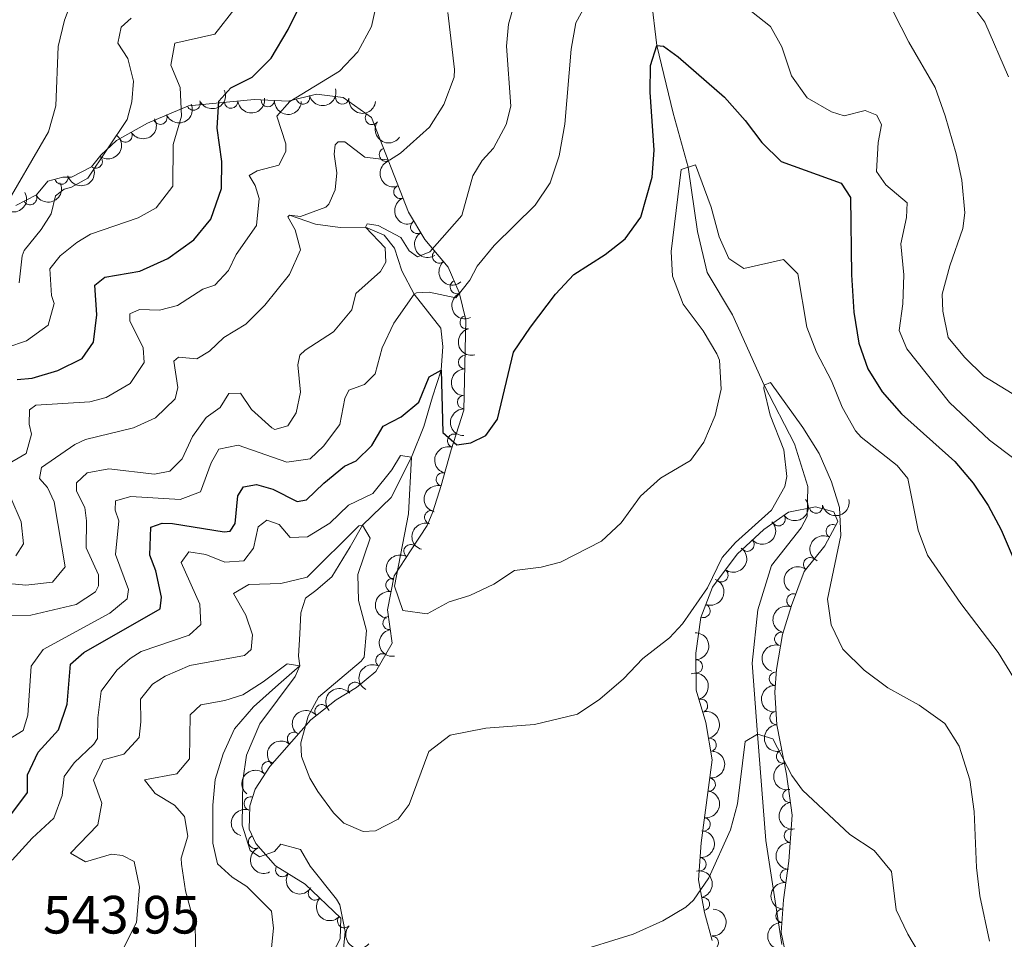
# Model space of a CAD drawing. Units: metres. Extents: x 628319 to 635264, y 711319 to 716075.
# Drawn here: x 630264 to 630447, y 714462 to 714633 of the extents above; entities that cross this region are included whole.
import ezdxf

# ---------------------------------------------------------------- set-up
doc = ezdxf.new("R2010")
doc.units = ezdxf.units.M
doc.header["$MEASUREMENT"] = 0
doc.linetypes.add('DGN Style 3', pattern=[108.20393982825689, 77.28852844875492, -30.91541137950197])
for name, color, linetype, lineweight in [('Entidades rústicas y varios', 7, 'Continuous', 5), ('Hidrografía', 7, 'Continuous', 5), ('Relieve y altimetría', 7, 'Continuous', 5), ('Textos de rotulación', 7, 'Continuous', 5)]:
    doc.layers.add(name, color=color, linetype=linetype, lineweight=lineweight)
doc.styles.add('Style-arial', font='arial.shx', dxfattribs={"bigfont": 'arialbig.shx'})

msp = doc.modelspace()

# ---------------------------------------------------------------- linework, layer by layer
at = {"layer": 'Entidades rústicas y varios', "color": 92, "linetype": 'DGN Style 3', "lineweight": 5}
for points in [[(630321.1200000001, 714457.28, 535.2), (630323.8500000001, 714462.53, 535.25), (630324.02, 714466.3900000001, 535.34), (630317.3899999999, 714472.6699999999, 535.1), (630311.8400000001, 714476.1000000001, 534.82), (630308.2, 714480.23, 535.76), (630306.9299999999, 714482.9299999999, 536.51), (630307.1000000001, 714487.26, 537.08), (630308.0800000001, 714490.3300000001, 537.64), (630310.79, 714494.55, 538.3), (630318.3999999999, 714503.27, 541.54), (630323.1300000001, 714506.97, 542.67), (630326.94, 714509.28, 542.67), (630330.51, 714512.21, 543), (630333.5700000001, 714517.52, 543.65), (630332.6799999999, 714523.6599999999, 544.08), (630333.94, 714530.02, 546.28), (630337.1000000001, 714534.8200000001, 547.88), (630340.03, 714539.3700000001, 548.87), (630341.1200000001, 714541.9299999999, 549.2), (630342.6399999999, 714546.79, 550.47), (630344.5, 714553.3999999999, 550.42), (630346.8700000001, 714560.77, 550.9300000000001), (630347.26, 714577.5900000001, 553.42), (630346, 714582.69, 554.9300000000001), (630343.95, 714587.3600000001, 558.4), (630339.5900000001, 714592.55, 561.03), (630336.55, 714597.5700000001, 563.9), (630329.69, 714615.1699999999, 566.34), (630324.46, 714618.8900000001, 569.91), (630319.47, 714619.56, 570.66), (630314.1799999999, 714618.21, 571.51), (630307.8800000001, 714618.53, 575.27), (630295.69, 714617.3900000001, 580.34), (630288.04, 714614.1200000001, 584.47), (630282.31, 714610.9299999999, 585.1800000000001), (630279.3700000001, 714608.2, 585.95), (630277.6399999999, 714606.01, 586.28), (630273.94, 714604.1200000001, 587.34), (630272.3200000001, 714604.0900000001, 587.69), (630269.54, 714603.3900000001, 587.88), (630267.4199999999, 714600.8, 588.4), (630263.5700000001, 714598.8500000001, 590.09)], [(630407.1799999999, 714457.3999999999, 532.1), (630405.8600000001, 714463.72, 533.46), (630406.3200000001, 714469.79, 534.35), (630407.29, 714476.95, 534.4), (630407.8999999999, 714485.55, 534.92), (630406.8300000001, 714493.1499999999, 535.48), (630405.04, 714502.3300000001, 537.5), (630404.71, 714508.3800000001, 539.29), (630404.97, 714512.6100000001, 539.85), (630406.1300000001, 714519.1200000001, 540.55), (630407.78, 714524.5, 540.51), (630410.1699999999, 714530.8300000001, 541.02), (630413.99, 714535.5900000001, 540.74), (630416.4099999999, 714540.0900000001, 540.37), (630415.6799999999, 714541.9199999999, 540.08), (630412.23, 714542.8500000001, 539.61), (630407.22, 714541.8300000001, 539.19), (630402.6699999999, 714538.6000000001, 538.91), (630397.6699999999, 714534.01, 538.91), (630393.1200000001, 714527.9299999999, 539.47), (630390.95, 714522.25, 539.8), (630389.98, 714515.6599999999, 539.52), (630390.0900000001, 714508.76, 538.96), (630391.8800000001, 714502.77, 538.0600000000001), (630393.03, 714495.79, 537.41), (630391.02, 714480.3500000001, 535.76), (630390.48, 714473.53, 535.0600000000001), (630391.6100000001, 714467.44, 534.49), (630393.01, 714462.2, 533.7)]]:
    msp.add_polyline3d(points, dxfattribs=at)
at = {"layer": 'Entidades rústicas y varios', "color": 92, "linetype": 'Continuous', "lineweight": 5, "extrusion": (0.08187977452536743, 0.2106343854637065, 0.9741297953476229)}
for centre in [(-328555.4352519701, -871162.659645354, 202697.2553065323), (-328550.6344942818, -871157.3284734725, 202699.4419322413)]:
    msp.add_arc(centre, 2.516055640060342, 45.36446333574664, 225.9090503451193, dxfattribs=at)
at = {"layer": 'Entidades rústicas y varios', "color": 92, "linetype": 'Continuous', "lineweight": 5, "extrusion": (0.1132359370785784, 0.1955729131805693, 0.9741297953476231)}
msp.add_arc((-187411.4804442619, -909972.3459567102, 211691.3069700875), 2.516055640060342, 45.36446333574664, 225.9090503451193, dxfattribs=at)
at = {"layer": 'Entidades rústicas y varios', "color": 92, "linetype": 'Continuous', "lineweight": 5}
for centre, radius, start, end in [((630296.6174555777, 714617.8076597671, 580.4550077571157), 1.250091938746998, 204.1104947022639, 23.32404912125931), ((630303.5927247463, 714618.1486525435, 577.5694595817288), 1.250091938746999, 186.3088820839532, 5.52243650294862), ((630310.4061914142, 714618.4212209664, 574.5071602720116), 1.250091938746998, 178.0583986758642, 357.2719530948596), ((630316.9611448133, 714618.9398795457, 571.2567517399102), 1.250091938746998, 195.2823910392268, 14.49594545822219), ((630324.2596605739, 714618.9365846612, 570.1265046150413), 1.250091938746999, 173.3188773591478, 352.5324317781432), ((630290.4403217509, 714615.1672378569, 583.789852554959), 1.250091938746998, 204.1104947022639, 23.32404912125931), ((630329.7833823636, 714615.1275211435, 566.9785289512947), 1.250091938746999, 145.5426392881736, 324.756193707169), ((630283.9353321409, 714611.8571833342, 585.1126122343738), 1.250091938746999, 210.0716801210487, 29.28523454004414), ((630332.3898007458, 714608.2971209874, 565.5474759063635), 1.250091938746998, 112.2606416507193, 291.4741960697148), ((630278.41203756, 714607.0187937112, 586.2774553392239), 1.250091938746998, 232.6590368971945, 51.87259131618996), ((630272.0429133675, 714604.04034928, 587.7913680111865), 1.250091938746998, 195.0993520882233, 14.31290650721874), ((630335.0910694129, 714601.3667523947, 564.586674805999), 1.250091938746998, 112.2606416507193, 291.4741960697148), ((630266.221968458, 714600.2150749322, 589.4109850146282), 1.250091938746999, 207.8280793837631, 27.04163380275854), ((630338.2092261882, 714594.8677582976, 562.9599439366442), 1.250091938746999, 122.1643238101522, 301.3778782291476), ((630342.2712261854, 714589.3886888211, 559.906142767543), 1.250091938746998, 130.9990097489155, 310.212564167911), ((630345.5784787221, 714583.698785156, 556.5232881438171), 1.250091938746999, 114.6662985890053, 293.8798530080007), ((630347.3943706737, 714577.1274633596, 553.640573592055), 1.250091938746999, 104.8436913425684, 284.0572457615638), ((630347.0968898472, 714569.7136815377, 552.4388697266787), 1.250091938746998, 89.6379004901216, 268.851454909117), ((630346.9249097358, 714562.2964880089, 551.340842860653), 1.250091938746998, 89.6379004901216, 268.851454909117), ((630345.0725034273, 714555.1165854542, 550.6214573008953), 1.250091938746998, 73.13972344228483, 252.3532778612802), ((630342.9791922418, 714547.9233812692, 550.4522947590589), 1.250091938746998, 75.24999337925075, 254.4635477982462), ((630412.3430600388, 714542.8929287563, 539.5172316308159), 1.250091938746998, 192.4738922362732, 11.68744665526863), ((630340.8179567324, 714540.898894957, 549.243493590788), 1.250091938746999, 73.59871240017861, 252.8122668191741), ((630405.3739584109, 714540.5434398653, 539.014435313204), 1.250091938746999, 216.3367271149586, 35.55028153395406), ((630415.4713220694, 714538.3033316387, 540.4257233399346), 1.250091938746999, 62.6957852930485, 241.9093397120439), ((630336.9640061564, 714534.57277901, 548.0569275835949), 1.250091938746999, 58.18640652562486, 237.3999609446203), ((630399.5867403117, 714535.7960522457, 538.91), 1.250091938746998, 223.5180934717377, 42.73164789073319), ((630411.2550211232, 714532.1508439193, 540.8843008195095), 1.250091938746999, 52.21838644623102, 231.4319408652264), ((630394.7403342007, 714530.1277567542, 539.3607299337823), 1.250091938746999, 234.1566228698848, 53.37017728888022), ((630333.6150033395, 714528.2791460853, 546.1028167021213), 1.250091938746999, 79.76021403195783, 258.9737684509533), ((630408.1484292843, 714525.4205637872, 540.6788407081925), 1.250091938746999, 70.28127288816503, 249.4948273071604), ((630391.4041794287, 714523.4934883104, 539.7959270851438), 1.250091938746999, 250.0571920164, 69.27074643539541), ((630333.0508359722, 714521.2376542727, 543.9967024240415), 1.250091938746998, 99.21380692798057, 278.427361346976), ((630405.8921463382, 714518.2779129148, 540.5473427545884), 1.250091938746999, 73.91583266761296, 253.1293870866084), ((630331.7292850052, 714514.286742687, 543.3878393740149), 1.250091938746998, 61.01255337155889, 240.2261077905543), ((630390.0001679072, 714513.1709388231, 539.2166878846665), 1.250091938746999, 271.8794951482906, 91.09304956728607), ((630404.8838773661, 714510.8908343953, 539.7875562030638), 1.250091938746998, 87.44886018094702, 266.6624145999424), ((630326.6097799733, 714508.9837390964, 542.7275508995347), 1.250091938746999, 40.34285623730647, 219.5564106563019), ((630320.4270104361, 714504.8308402959, 542.2563389737977), 1.250091938746999, 39.00013701410919, 218.2136914331046), ((630390.9399012665, 714505.8477755189, 538.3435211356197), 1.250091938746998, 287.6039578948765, 106.8175123138719), ((630404.9908461871, 714503.5893737534, 538.24117976719), 1.250091938746998, 94.0882920014761, 273.3018464204716), ((630315.2975746426, 714499.6853803631, 540.5624191934165), 1.250091938746999, 49.85474925306148, 229.0683036720569), ((630392.5497789141, 714498.584717707, 537.5558171676215), 1.250091938746999, 280.3219613890336, 99.53551580802895), ((630406.211774545, 714496.4225068747, 536.468950367384), 1.250091938746998, 101.9997692677773, 281.2133236867727), ((630310.5487076789, 714494.2438402942, 538.5405625622765), 1.250091938746999, 49.85474925306148, 229.0683036720569), ((630392.4136255234, 714491.2063974862, 536.7875823570572), 1.250091938746998, 263.5490319014274, 82.76258632042276), ((630407.4148721055, 714489.1357127314, 535.2751170427705), 1.250091938746998, 98.98013109242027, 278.1936855114157), ((630307.2547243119, 714487.6805400976, 537.3747723964703), 1.250091938746998, 73.2621300159025, 252.4756844348979), ((630391.4508259695, 714483.8105640984, 535.9972245144497), 1.250091938746998, 263.5490319014274, 82.76258632042276), ((630407.6460752462, 714481.6943229411, 534.7622598825773), 1.250091938746998, 86.90895353956128, 266.1225079585567), ((630308.0601706593, 714480.573113007, 536.1668618689079), 1.250091938746998, 116.1570647462152, 295.3706191652106), ((630390.6869559758, 714476.3909563683, 535.2257280917836), 1.250091938746999, 266.4389905262931, 85.65254494528853), ((630313.1216616733, 714475.3308455611, 534.8305559752355), 1.250091938746999, 149.2493492730321, 328.4629036920275), ((630406.9426441884, 714474.2406830371, 534.3897391491427), 1.250091938746999, 83.25099494183928, 262.4645493608347), ((630319.1923400685, 714470.9896794003, 535.131941814929), 1.250091938746999, 137.5191136636243, 316.7326680826197), ((630391.2997444451, 714469.005142071, 534.5219171539694), 1.250091938746999, 281.4778510789038, 100.6914054978992), ((630406.1137094914, 714466.8096728707, 534.0957890345617), 1.250091938746999, 86.632425542385, 265.8459799613804), ((630324.6355373529, 714465.833830389, 535.3289806306524), 1.250091938746999, 137.5191136636243, 316.7326680826197), ((630392.9702680369, 714461.8068182184, 533.3990803903372), 1.250091938746999, 268.0257245595687, 87.23927897856407)]:
    msp.add_arc(centre, radius, start, end, dxfattribs=at)
at = {"layer": 'Entidades rústicas y varios', "color": 92, "linetype": 'Continuous', "lineweight": 5, "extrusion": (0.1423550227644516, 0.1755169202946847, 0.9741297953476231)}
msp.add_arc((-39382.68637085869, -927298.4060204108, 215717.2756579084), 2.516055640060343, 45.36446333574665, 225.9090503451193, dxfattribs=at)
at = {"layer": 'Entidades rústicas y varios', "color": 92, "linetype": 'Continuous', "lineweight": 5, "extrusion": (0.1660685219701367, 0.1532722669847761, 0.974129795347623)}
msp.add_arc((97641.45321895485, -923210.3345610998, 214765.7366401019), 2.516055640060342, 45.36446333574663, 225.9090503451192, dxfattribs=at)
at = {"layer": 'Entidades rústicas y varios', "color": 92, "linetype": 'Continuous', "lineweight": 5, "extrusion": (0.1781649384849462, 0.1390266036075599, 0.974129795347623)}
msp.add_arc((175617.1871980684, -912205.8222900378, 212208.2928996866), 2.516055640060342, 45.36446333574665, 225.9090503451193, dxfattribs=at)
at = {"layer": 'Entidades rústicas y varios', "color": 92, "linetype": 'Continuous', "lineweight": 5, "extrusion": (0.0595616352998307, 0.2179989757233006, 0.9741297953476229)}
msp.add_arc((-419658.908726797, -833202.2184058143, 193895.5595359152), 2.516055640060342, 45.36446333574663, 225.9090503451192, dxfattribs=at)
at = {"layer": 'Entidades rústicas y varios', "color": 92, "linetype": 'Continuous', "lineweight": 5, "extrusion": (0.2224249045775286, 0.03997878987257561, 0.9741297953476229)}
msp.add_arc((591832.4764586923, -727362.0594291027, 169322.9897319185), 2.516055640060343, 45.36446333574663, 225.9090503451193, dxfattribs=at)
at = {"layer": 'Entidades rústicas y varios', "color": 92, "linetype": 'Continuous', "lineweight": 5, "extrusion": (-0.02873861391040165, 0.2241544866526367, 0.974129795347623)}
msp.add_arc((-716039.1442965027, -612260.7352194096, 142640.3409634701), 2.516055640060342, 45.36446333574662, 225.9090503451192, dxfattribs=at)
at = {"layer": 'Entidades rústicas y varios', "color": 92, "linetype": 'Continuous', "lineweight": 5, "extrusion": (0.2078815003571244, -0.08863646893502215, 0.974129795347623)}
for centre in [(904572.5832891588, -291671.1486392223, 68245.1925433779), (904567.267706685, -291676.4341892874, 68245.43242558249)]:
    msp.add_arc(centre, 2.516055640060342, 45.36446333574663, 225.9090503451193, dxfattribs=at)
at = {"layer": 'Entidades rústicas y varios', "color": 92, "linetype": 'Continuous', "lineweight": 5, "extrusion": (0.1138601417478035, 0.1952101686315759, 0.974129795347623)}
msp.add_arc((-184394.5911496839, -910512.5949897243, 211833.6135616266), 2.516055640060342, 45.36446333574665, 225.9090503451193, dxfattribs=at)
at = {"layer": 'Entidades rústicas y varios', "color": 92, "linetype": 'Continuous', "lineweight": 5, "extrusion": (0.06805024666220011, 0.2155001293392001, 0.974129795347623)}
msp.add_arc((-385833.9812369755, -848550.1929831767, 197460.5625538992), 2.516055640060342, 45.36446333574665, 225.9090503451193, dxfattribs=at)
at = {"layer": 'Entidades rústicas y varios', "color": 92, "linetype": 'Continuous', "lineweight": 5, "extrusion": (0.06938720473399403, 0.2150733773278346, 0.974129795347623)}
msp.add_arc((-380410.5658381977, -850863.5468968794, 198000.4440163768), 2.516055640060342, 45.36446333574665, 225.9090503451193, dxfattribs=at)
at = {"layer": 'Entidades rústicas y varios', "color": 92, "linetype": 'Continuous', "lineweight": 5, "extrusion": (0.2200285071944542, -0.05156159266138198, 0.9741297953476231)}
msp.add_arc((839561.5344227984, -438887.1559891223, 102395.3108787887), 2.516055640060342, 45.36446333574663, 225.9090503451192, dxfattribs=at)
at = {"layer": 'Entidades rústicas y varios', "color": 92, "linetype": 'Continuous', "lineweight": 5, "extrusion": (0.2253370367549337, -0.01715697183374434, 0.9741297953476231)}
msp.add_arc((760379.6090644521, -559291.462655647, 130324.8798907412), 2.516055640060342, 45.36446333574663, 225.9090503451193, dxfattribs=at)
at = {"layer": 'Entidades rústicas y varios', "color": 92, "linetype": 'Continuous', "lineweight": 5, "extrusion": (0.2114187461286396, -0.07983267251816188, 0.9741297953476229)}
msp.add_arc((891183.8026341603, -328423.1574883935, 76762.06044397355), 2.516055640060342, 45.36446333574661, 225.9090503451192, dxfattribs=at)
at = {"layer": 'Entidades rústicas y varios', "color": 92, "linetype": 'Continuous', "lineweight": 5, "extrusion": (0.1947001691333717, -0.1147300568963284, 0.974129795347623)}
msp.add_arc((935652.8124943823, -175510.5910401989, 41284.77669413008), 2.516055640060342, 45.36446333574665, 225.9090503451193, dxfattribs=at)
at = {"layer": 'Entidades rústicas y varios', "color": 92, "linetype": 'Continuous', "lineweight": 5, "extrusion": (0.1577915450358438, -0.1617806234726505, 0.9741297953476231)}
for centre in [(950179.7224141151, 69694.27415930165, -15601.75519443936), (950174.4204209088, 69688.970555084, -15601.65199393967)]:
    msp.add_arc(centre, 2.516055640060342, 45.36446333574663, 225.9090503451193, dxfattribs=at)
at = {"layer": 'Entidades rústicas y varios', "color": 92, "linetype": 'Continuous', "lineweight": 5, "extrusion": (0.1053518289736151, -0.1999303227324769, 0.974129795347623)}
msp.add_arc((890768.8292348767, 329674.476329123, -75916.66291939933), 2.516055640060342, 45.36446333574664, 225.9090503451193, dxfattribs=at)
at = {"layer": 'Entidades rústicas y varios', "color": 92, "linetype": 'Continuous', "lineweight": 5, "extrusion": (0.1126423810451511, -0.1959153792035664, 0.974129795347623)}
msp.add_arc((902616.6539688332, 297493.7130803367, -68451.1922263952), 2.516055640060342, 45.36446333574664, 225.9090503451193, dxfattribs=at)
at = {"layer": 'Entidades rústicas y varios', "color": 92, "linetype": 'Continuous', "lineweight": 5, "extrusion": (0.03541613923136998, 0.2231968613084477, 0.9741297953476231)}
msp.add_arc((-510638.5982775568, -783574.2082824035, 182334.9902007029), 2.516055640060342, 45.36446333574664, 225.9090503451193, dxfattribs=at)
at = {"layer": 'Entidades rústicas y varios', "color": 92, "linetype": 'Continuous', "lineweight": 5, "extrusion": (0.1226825939591567, 0.1897896808455374, 0.974129795347623)}
msp.add_arc((-141530.5496261826, -917819.694559203, 213479.2380297226), 2.516055640060341, 45.36446333574668, 225.9090503451193, dxfattribs=at)
at = {"layer": 'Entidades rústicas y varios', "color": 92, "linetype": 'Continuous', "lineweight": 5, "extrusion": (0.1069500469701575, -0.1990799569747776, 0.9741297953476231)}
msp.add_arc((893439.856285403, 322702.1783098121, -74300.56775962273), 2.516055640060342, 45.36446333574663, 225.9090503451192, dxfattribs=at)
at = {"layer": 'Entidades rústicas y varios', "color": 92, "linetype": 'Continuous', "lineweight": 5, "extrusion": (0.007236346607708765, 0.2258733651933564, 0.9741297953476231)}
msp.add_arc((-607199.004551196, -715238.2062032444, 166481.5521138711), 2.516055640060342, 45.36446333574663, 225.9090503451192, dxfattribs=at)
at = {"layer": 'Entidades rústicas y varios', "color": 92, "linetype": 'Continuous', "lineweight": 5, "extrusion": (0.06736439747919569, -0.2157155065549604, 0.974129795347623)}
msp.add_arc((814747.7482352642, 481472.1105194658, -111142.7997602377), 2.516055640060342, 45.36446333574663, 225.9090503451192, dxfattribs=at)
at = {"layer": 'Entidades rústicas y varios', "color": 92, "linetype": 'Continuous', "lineweight": 5, "extrusion": (0.05019582441033424, -0.2203440968752399, 0.9741297953476229)}
msp.add_arc((773298.1928228429, 542397.5940207061, -125269.1238684078), 2.516055640060342, 45.36446333574663, 225.9090503451193, dxfattribs=at)
at = {"layer": 'Entidades rústicas y varios', "color": 92, "linetype": 'Continuous', "lineweight": 5, "extrusion": (-0.03458703697756034, 0.2233268427420025, 0.9741297953476229)}
msp.add_arc((-732327.5202071669, -593741.4293243593, 138295.8677484426), 2.516055640060342, 45.36446333574665, 225.9090503451193, dxfattribs=at)
at = {"layer": 'Entidades rústicas y varios', "color": 92, "linetype": 'Continuous', "lineweight": 5, "extrusion": (0.02701385338793717, -0.2243688782811316, 0.9741297953476231)}
msp.add_arc((711300.7836252255, 617768.5334886408, -142761.8593407277), 2.516055640060342, 45.36446333574664, 225.9090503451193, dxfattribs=at)
at = {"layer": 'Entidades rústicas y varios', "color": 92, "linetype": 'Continuous', "lineweight": 5, "extrusion": (-0.09444826899742925, 0.2053062743790055, 0.974129795347623)}
msp.add_arc((-871322.0542608381, -375571.1743681182, 87682.79989414827), 2.516055640060342, 45.36446333574664, 225.9090503451193, dxfattribs=at)
at = {"layer": 'Entidades rústicas y varios', "color": 92, "linetype": 'Continuous', "lineweight": 5, "extrusion": (0.1276997475545889, -0.1864508414850748, 0.9741297953476229)}
msp.add_arc((923808.1509588134, 227418.26749681, -52198.79126608277), 2.516055640060343, 45.36446333574664, 225.9090503451193, dxfattribs=at)
at = {"layer": 'Entidades rústicas y varios', "color": 92, "linetype": 'Continuous', "lineweight": 5, "extrusion": (0.09525048700275468, -0.2049353228258523, 0.9741297953476231)}
msp.add_arc((872834.3899178563, 372482.4673369686, -85857.93410425892), 2.516055640060342, 45.36446333574666, 225.9090503451193, dxfattribs=at)
at = {"layer": 'Entidades rústicas y varios', "color": 92, "linetype": 'Continuous', "lineweight": 5, "extrusion": (0.1825057614222355, -0.1332771130527979, 0.9741297953476231)}
msp.add_arc((948773.4887687811, -85271.36939355574, 20340.19812876491), 2.516055640060342, 45.36446333574665, 225.9090503451193, dxfattribs=at)
at = {"layer": 'Entidades rústicas y varios', "color": 92, "linetype": 'Continuous', "lineweight": 5, "extrusion": (-0.1639985629078011, 0.1554850898966657, 0.974129795347623)}
msp.add_arc((-952239.8909399498, -33128.18485944788, 8238.546668022973), 2.516055640060343, 45.36446333574665, 225.9090503451193, dxfattribs=at)
at = {"layer": 'Entidades rústicas y varios', "color": 92, "linetype": 'Continuous', "lineweight": 5, "extrusion": (0.1080502695092088, -0.1984849643549496, 0.974129795347623)}
msp.add_arc((895305.3339994301, 317828.5438521492, -73178.85599411002), 2.516055640060342, 45.36446333574664, 225.9090503451193, dxfattribs=at)
at = {"layer": 'Entidades rústicas y varios', "color": 92, "linetype": 'Continuous', "lineweight": 5, "extrusion": (0.06099896422380018, -0.2176011676890126, 0.9741297953476229)}
msp.add_arc((799794.4561887152, 504577.6808825179, -116500.0411277282), 2.516055640060342, 45.36446333574664, 225.9090503451193, dxfattribs=at)
at = {"layer": 'Entidades rústicas y varios', "color": 92, "linetype": 'Continuous', "lineweight": 5, "extrusion": (-0.1999993404072595, 0.1052207472538538, 0.974129795347623)}
msp.add_arc((-925847.1532892688, 219510.9348705069, -50372.32738529015), 2.516055640060342, 45.36446333574663, 225.9090503451192, dxfattribs=at)
at = {"layer": 'Entidades rústicas y varios', "color": 92, "linetype": 'Continuous', "lineweight": 5, "extrusion": (-0.01973635895099334, -0.2251257825113681, 0.9741297953476229)}
msp.add_arc((565515.2332277639, 747109.3933964814, -172765.8701151428), 2.516055640060342, 45.36446333574664, 225.9090503451193, dxfattribs=at)
at = {"layer": 'Entidades rústicas y varios', "color": 92, "linetype": 'Continuous', "lineweight": 5, "extrusion": (0.1514969146927451, -0.1676896736670966, 0.974129795347623)}
msp.add_arc((946761.7688608682, 104915.2605313298, -23785.69094987515), 2.516055640060342, 45.36446333574664, 225.9090503451193, dxfattribs=at)
at = {"layer": 'Entidades rústicas y varios', "color": 92, "linetype": 'Continuous', "lineweight": 5, "extrusion": (-0.0250062505265088, -0.2246014898672841, 0.9741297953476231)}
msp.add_arc((547385.4095231383, 759808.292274633, -175712.3828679741), 2.516055640060342, 45.36446333574661, 225.9090503451192, dxfattribs=at)
at = {"layer": 'Entidades rústicas y varios', "color": 92, "linetype": 'Continuous', "lineweight": 5, "extrusion": (-0.1850491717989344, 0.1297225725636318, 0.974129795347623)}
msp.add_arc((-946921.6538348787, 103429.01491706, -23443.18649456966), 2.516055640060342, 45.36446333574663, 225.9090503451193, dxfattribs=at)
at = {"layer": 'Entidades rústicas y varios', "color": 92, "linetype": 'Continuous', "lineweight": 5, "extrusion": (0.1698693002827505, -0.1490488598998563, 0.974129795347623)}
msp.add_arc((952845.1785650642, -2426.420435412612, 1115.015178993373), 2.516055640060341, 45.36446333574663, 225.9090503451193, dxfattribs=at)
at = {"layer": 'Entidades rústicas y varios', "color": 92, "linetype": 'Continuous', "lineweight": 5, "extrusion": (0.01773754953395983, -0.225292079648905, 0.9741297953476229)}
for centre in [(684448.112179135, 645795.1253608967, -149264.1041468894), (684442.9508641929, 645789.7471181098, -149264.9319950601)]:
    msp.add_arc(centre, 2.516055640060343, 45.36446333574664, 225.9090503451193, dxfattribs=at)
at = {"layer": 'Entidades rústicas y varios', "color": 92, "linetype": 'Continuous', "lineweight": 5, "extrusion": (-0.1397411604835412, 0.1776050390127245, 0.9741297953476231)}
for centre in [(-937236.1707058187, -167152.8706757374, 39328.56103358614), (-937230.840804576, -167147.9672157941, 39326.6121279123)]:
    msp.add_arc(centre, 2.516055640060342, 45.36446333574663, 225.9090503451192, dxfattribs=at)
at = {"layer": 'Entidades rústicas y varios', "color": 92, "linetype": 'Continuous', "lineweight": 5, "extrusion": (0.1887679951678205, -0.1242488865797999, 0.9741297953476229)}
msp.add_arc((943410.9121765661, -130167.2711199069, 30747.91127454018), 2.516055640060343, 45.36446333574665, 225.9090503451193, dxfattribs=at)
at = {"layer": 'Entidades rústicas y varios', "color": 92, "linetype": 'Continuous', "lineweight": 5, "extrusion": (0.1819606860087534, -0.1340203363793051, 0.974129795347623)}
msp.add_arc((949141.3614399612, -81580.11688656174, 19474.90791718996), 2.516055640060342, 45.36446333574663, 225.9090503451192, dxfattribs=at)
at = {"layer": 'Entidades rústicas y varios', "color": 92, "linetype": 'Continuous', "lineweight": 5, "extrusion": (0.1057787189144142, -0.1997047932344729, 0.9741297953476229)}
msp.add_arc((891424.5652594187, 327776.1143865839, -75489.85869716316), 2.516055640060342, 45.36446333574663, 225.9090503451193, dxfattribs=at)
at = {"layer": 'Entidades rústicas y varios', "color": 92, "linetype": 'Continuous', "lineweight": 5, "extrusion": (-0.148517913504023, 0.1703337053680505, 0.9741297953476229)}
msp.add_arc((-944690.6173546636, -120899.8170411021, 28596.66998890824), 2.516055640060342, 45.36446333574663, 225.9090503451192, dxfattribs=at)
at = {"layer": 'Entidades rústicas y varios', "color": 92, "linetype": 'Continuous', "lineweight": 5, "extrusion": (0.1499100472837487, -0.1691097854631199, 0.974129795347623)}
msp.add_arc((945688.7161903013, 113576.9766442423, -25800.2890529065), 2.516055640060342, 45.36446333574663, 225.9090503451193, dxfattribs=at)
at = {"layer": 'Entidades rústicas y varios', "color": 92, "linetype": 'Continuous', "lineweight": 5, "extrusion": (0.2134241015861574, -0.07430541486419275, 0.9741297953476231)}
msp.add_arc((881998.0320445447, -350900.2365519698, 81955.6412917095), 2.516055640060342, 45.36446333574664, 225.9090503451193, dxfattribs=at)
at = {"layer": 'Entidades rústicas y varios', "color": 92, "linetype": 'Continuous', "lineweight": 5, "extrusion": (-0.1876283723223341, 0.1259632316022013, 0.974129795347623)}
msp.add_arc((-944564.3167807892, 122030.1103012917, -27761.58589472325), 2.516055640060342, 45.36446333574665, 225.9090503451193, dxfattribs=at)
at = {"layer": 'Entidades rústicas y varios', "color": 92, "linetype": 'Continuous', "lineweight": 5, "extrusion": (0.2193750078961055, 0.05427474298955176, 0.9741297953476231)}
msp.add_arc((542182.1906745348, -763070.815054288, 177574.0944850206), 2.516055640060342, 45.36446333574664, 225.9090503451193, dxfattribs=at)
at = {"layer": 'Entidades rústicas y varios', "color": 92, "linetype": 'Continuous', "lineweight": 5, "extrusion": (0.1388154213076495, -0.1783295281863831, 0.974129795347623)}
msp.add_arc((936326.0099293897, 172114.7173209251, -39380.89482726032), 2.516055640060342, 45.36446333574664, 225.9090503451193, dxfattribs=at)
at = {"layer": 'Entidades rústicas y varios', "color": 92, "linetype": 'Continuous', "lineweight": 5, "extrusion": (0.2258277789998176, 0.008541431262252139, 0.9741297953476229)}
for centre in [(690134.4486269742, -639761.0721931425, 148967.6651927171), (690129.0907322149, -639766.1364286875, 148969.0423209218)]:
    msp.add_arc(centre, 2.516055640060341, 45.36446333574664, 225.9090503451193, dxfattribs=at)
at = {"layer": 'Entidades rústicas y varios', "color": 92, "linetype": 'Continuous', "lineweight": 5, "extrusion": (-0.1531775380200872, 0.1661559016770182, 0.9741297953476231)}
msp.add_arc((-947760.1818907375, -95360.00864973309, 22669.79160128058), 2.516055640060342, 45.36446333574663, 225.9090503451192, dxfattribs=at)
at = {"layer": 'Entidades rústicas y varios', "color": 92, "linetype": 'Continuous', "lineweight": 5, "extrusion": (0.1490921258777257, -0.1698313275495972, 0.9741297953476231)}
msp.add_arc((945104.6014563261, 118011.7115700542, -26829.79138652082), 2.516055640060343, 45.36446333574665, 225.9090503451193, dxfattribs=at)
at = {"layer": 'Hidrografía', "color": 142, "linetype": 'DGN Style 3', "lineweight": 15}
for points in [[(630374.6300000001, 714662.4299999999, 554.74), (630376.3, 714660.8300000001, 554.58), (630378.6000000001, 714655, 553.78), (630381.05, 714642.73, 552.42), (630382.74, 714628.56, 550), (630385.81, 714615.97, 547.75), (630388.55, 714605.94, 545), (630390.3400000001, 714593.99, 543.64), (630392.1100000001, 714586.4099999999, 542.7), (630396.8400000001, 714578.5, 541.85), (630402.7, 714565.47, 540), (630408.3700000001, 714554.52, 538.92), (630410.8500000001, 714546.6200000001, 538.3100000000001), (630410.71, 714541.03, 537.6), (630409.6100000001, 714538.94, 537.28), (630404.04, 714531.95, 536.4300000000001), (630401.5, 714523.69, 535.96), (630400.48, 714513.8, 535.3), (630401.49, 714500.5900000001, 535), (630403.03, 714480.79, 532.89), (630405.98, 714461.5, 530)], [(630314.46, 714597.02, 565), (630319.26, 714595.3600000001, 563.64), (630323.8700000001, 714594.78, 562.77), (630328.56, 714594.8300000001, 560), (630332.0800000001, 714593.31, 559.39), (630333.96, 714590.9199999999, 558.71), (630335.3600000001, 714586.7, 557.6), (630337.6499999999, 714582.3800000001, 555), (630342.6100000001, 714576.0700000001, 552.21), (630342.98, 714572.6499999999, 551.27), (630342.6599999999, 714568.24, 550), (630341.05, 714563.28, 549.32), (630339.3999999999, 714557.76, 547.39), (630337.1499999999, 714552.04, 545), (630333.3300000001, 714544.56, 543.87), (630328, 714539.4099999999, 540), (630325.72, 714535.3800000001, 539.84), (630322.3300000001, 714529.8300000001, 538.71), (630319.3400000001, 714527.29, 538.26), (630317.44, 714525.8700000001, 537.67), (630316.5700000001, 714523.1300000001, 537.23), (630316.3500000001, 714519.21, 537.11), (630316.1100000001, 714515.0900000001, 535.98), (630316.3899999999, 714513.25, 535), (630312.4099999999, 714509.78, 534.11), (630307.75, 714505.6599999999, 533.76), (630304.25, 714501.5900000001, 533.64), (630302.0900000001, 714496.8999999999, 533.3100000000001), (630300.6200000001, 714492.1400000001, 533), (630300.2, 714487.3800000001, 532.58), (630300.2, 714480.3400000001, 532.35), (630301.06, 714476.47, 532.16), (630303.8, 714474.03, 532.02), (630306.51, 714472.26, 531.88), (630311.1100000001, 714467.71, 531.69), (630311.45, 714464.52, 531.52), (630310.19, 714451, 530.75)]]:
    msp.add_polyline3d(points, dxfattribs=at)
at = {"layer": 'Relieve y altimetría', "color": 30, "linetype": 'Continuous', "lineweight": 5, "flags": 128}
for points, elevation in [([(630260.51, 714498.6200000001), (630264.9299999999, 714501.29), (630265.78, 714504.0800000001), (630266.45, 714513.23), (630268.6399999999, 714516.3200000001), (630281.0700000001, 714523.0700000001), (630284.29, 714525.76), (630284.5, 714527.47), (630282.0900000001, 714533.99), (630282.74, 714540.22), (630282.0700000001, 714542.23), (630282.0900000001, 714543.97), (630284.95, 714544.77), (630294.1399999999, 714544.21), (630297.8999999999, 714545.6400000001), (630299.8600000001, 714550.98), (630301.29, 714553.56), (630304.8999999999, 714554.28), (630313.95, 714551.1599999999), (630318.28, 714551.75), (630320.8, 714554.1100000001), (630323.8200000001, 714558.1100000001), (630324.77, 714562.96), (630325.47, 714564.52), (630328.4199999999, 714565.5800000001), (630330.3600000001, 714567.56), (630331.69, 714572.3800000001), (630333.8800000001, 714576.99), (630337.6499999999, 714582.3800000001), (630338.05, 714582.6300000001), (630340.3999999999, 714582.74), (630345.3999999999, 714581.69), (630347.95, 714584.95), (630349.3200000001, 714587.55), (630352.5, 714591.4199999999), (630360.1000000001, 714598.9299999999), (630362.8899999999, 714603.0800000001), (630364.5800000001, 714608.1000000001), (630365.6300000001, 714613.94), (630366.8500000001, 714627.8900000001), (630367.71, 714632.8200000001), (630373.3400000001, 714643.1000000001)], 555), ([(630260.81, 714597.29), (630269.6300000001, 714612.56), (630271.02, 714617.3800000001), (630271.44, 714628.4199999999), (630272.6399999999, 714633.27), (630274.5700000001, 714638.4299999999)], 590), ([(630266.03, 714558.1799999999), (630266.0900000001, 714560.8500000001), (630267.3200000001, 714561.74), (630277.3600000001, 714562.3300000001), (630280.3800000001, 714563.1799999999), (630284.8, 714565.76), (630287.44, 714569.6300000001), (630287.25, 714572.3800000001), (630284.75, 714577.4099999999), (630284.78, 714578.6799999999), (630286.5900000001, 714579.53), (630290.26, 714579.3999999999), (630293.6300000001, 714580.23), (630298.3300000001, 714583.27), (630300.55, 714584.01), (630303.1100000001, 714586.75), (630304.54, 714589.74), (630308.3, 714595.1499999999), (630308.8, 714600.1300000001), (630308.0700000001, 714602.53), (630306.96, 714604.4099999999), (630308.47, 714605.3), (630312.49, 714606.3600000001), (630313.79, 714608.8900000001), (630313.74, 714610.27), (630312.0900000001, 714615.4199999999), (630314.53, 714618.1599999999), (630323.72, 714623.8), (630327.1499999999, 714627.4299999999), (630329.6799999999, 714632.1300000001), (630331.1599999999, 714638.8400000001)], 570), ([(630262.6200000001, 714522.6100000001), (630266.3300000001, 714522.72), (630274.77, 714524.69), (630278.3999999999, 714527.03), (630278.97, 714528.1599999999), (630278.96, 714530.1799999999), (630276.6499999999, 714535.24), (630276.71, 714540.24), (630276.3800000001, 714542.73), (630274.8300000001, 714545.74), (630274.8300000001, 714547.31), (630276.8200000001, 714549.1499999999), (630280.8500000001, 714549.8700000001), (630289.3700000001, 714548.8800000001), (630292.22, 714549.45), (630294.51, 714551.76), (630296.44, 714555.9299999999), (630298.95, 714559.4199999999), (630301.5900000001, 714561.27), (630303.1699999999, 714563.8800000001), (630305.3600000001, 714563.97), (630307.3999999999, 714560.8999999999), (630311.1499999999, 714557.51), (630311.71, 714557.21), (630314.1399999999, 714557.8800000001), (630315.6799999999, 714560.28), (630316.51, 714564.1699999999), (630315.99, 714569.2), (630316.3800000001, 714571), (630317.3700000001, 714571.96), (630322.6200000001, 714575.3600000001), (630326.03, 714579.4299999999), (630326.76, 714582.47), (630331.3899999999, 714586.5900000001), (630332.3700000001, 714588.29), (630332.24, 714590.99), (630328.56, 714594.8300000001), (630328.9199999999, 714595.4199999999), (630330.9199999999, 714595.1300000001), (630335.1399999999, 714592.8900000001), (630336.6799999999, 714590.4299999999), (630338.25, 714589.3), (630340.56, 714590.23), (630346.51, 714596.98), (630348.51, 714604.3600000001), (630350.27, 714607.19), (630352.3500000001, 714609.52), (630354.71, 714613.9199999999), (630355.5800000001, 714617.28), (630354.81, 714628.45), (630355.1699999999, 714632.56), (630356.46, 714637.1699999999)], 560), ([(630396.81, 714637.76), (630403.8899999999, 714632.1100000001), (630405.97, 714628.3600000001), (630407.8, 714622.96), (630410.6799999999, 714618.8600000001), (630415.24, 714616.22), (630417.55, 714615.53), (630421.5, 714616.49), (630423.6300000001, 714615.6300000001), (630424.53, 714613.8400000001), (630423.8800000001, 714610.54), (630423.5700000001, 714605.1300000001), (630425.3, 714602.6499999999), (630429.3, 714599.3500000001), (630429.1599999999, 714596.6000000001), (630428.1399999999, 714591.7), (630428.69, 714585.98), (630428.48, 714580.55), (630427.8300000001, 714575.5800000001), (630429.2, 714572.2), (630437.1399999999, 714562.2), (630444.5900000001, 714555.21), (630453.8999999999, 714548.21)], 555), ([(630425.3400000001, 714637.6499999999), (630429.6200000001, 714629.19), (630434.52, 714620.74), (630436.3700000001, 714615.51), (630438.3800000001, 714608.45), (630439.4299999999, 714603.56), (630440.04, 714597.48), (630439.6399999999, 714594.54), (630437.2, 714587.6400000001), (630435.78, 714582.3800000001), (630435.8999999999, 714579.1699999999), (630436.94, 714574.28), (630439.94, 714570.6300000001), (630443.53, 714567.1400000001), (630454.8600000001, 714560.1599999999)], 560), ([(630440.56, 714637.21), (630443.71, 714632.94), (630448.1499999999, 714622.77)], 565), ([(630259.5700000001, 714528.81), (630265.4299999999, 714528.25), (630270.3899999999, 714528.8600000001), (630272.75, 714531.7), (630270.6699999999, 714543.79), (630269.46, 714546.3999999999), (630268, 714548.0900000001), (630268.3200000001, 714550.1200000001), (630274.56, 714554.44), (630276.5, 714555.3700000001), (630285.46, 714557.51), (630289.54, 714559.3900000001), (630293.1699999999, 714562.8999999999), (630293.72, 714565), (630292.9199999999, 714569.9199999999), (630293.8, 714570.6799999999), (630297.21, 714570.3600000001), (630299.6000000001, 714571.79), (630302.22, 714574.3), (630306.31, 714576.81), (630309.8899999999, 714580.29), (630314.4299999999, 714586), (630316.47, 714590.5700000001), (630315.49, 714594.29), (630314.1399999999, 714596.76), (630314.46, 714597.02), (630316.51, 714596.8200000001), (630321.1799999999, 714598.5), (630321.78, 714599.0700000001), (630322.94, 714601.74), (630323.28, 714604.94), (630322.78, 714608.3800000001), (630322.94, 714610.1300000001), (630323.47, 714610.6699999999), (630324.72, 714610.6499999999), (630328.48, 714607.8), (630333.02, 714607.26), (630335.0900000001, 714608.54), (630340.51, 714613.3900000001), (630343.1499999999, 714617.6200000001), (630345.06, 714622.6799999999), (630345.1499999999, 714624.1100000001), (630343.9199999999, 714634.73)], 565), ([(630261.8800000001, 714572.4299999999), (630265.55, 714573.6799999999), (630269.56, 714576.6000000001), (630270.7, 714580.6000000001), (630270.23, 714582.1000000001), (630269.8800000001, 714587.0900000001), (630271.8, 714589.48), (630274.9099999999, 714591.99), (630277.46, 714593.54), (630286.3200000001, 714596.55), (630289.69, 714598.4299999999), (630292.77, 714602.4099999999), (630292.8400000001, 714610.1799999999), (630294.3700000001, 714615.47), (630294.1200000001, 714620.75), (630292.3700000001, 714624.8999999999), (630293.1200000001, 714629.03), (630300.54, 714630.7), (630304.3800000001, 714635.5)], 580), ([(630264.1599999999, 714584.48), (630264.75, 714589.47), (630265.1200000001, 714590.49), (630268.28, 714594.3600000001), (630270.1100000001, 714597.26), (630270.9199999999, 714600.6100000001), (630272.5700000001, 714601.8600000001), (630273.9299999999, 714602.26), (630276.9299999999, 714603.8999999999), (630284.24, 714614.8500000001), (630285.1100000001, 714618.0800000001), (630285.45, 714621.9199999999), (630284.3899999999, 714626.1699999999), (630282.51, 714628.98), (630283.1399999999, 714631.98), (630285, 714633.6300000001)], 585), ([(630262.9099999999, 714477.1300000001), (630266.6000000001, 714481.23), (630270.6300000001, 714484.96), (630272.21, 714489.1599999999), (630272.53, 714492.74), (630274.4099999999, 714495.26), (630278.0700000001, 714498.69), (630278.75, 714499.79), (630278.79, 714503.6000000001), (630279.4299999999, 714508.55), (630282.3500000001, 714512.49), (630284.81, 714514.6400000001), (630286.8999999999, 714515.95), (630295.78, 714519), (630297.95, 714520.96), (630297.75, 714524.77), (630294.3400000001, 714532.46), (630295.71, 714534.46), (630298.9199999999, 714533.99), (630302.46, 714532.55), (630305.98, 714532.79), (630307.73, 714535.1200000001), (630308.6499999999, 714539.1300000001), (630310.23, 714540.3300000001), (630312.55, 714539.52), (630314.6000000001, 714537.1100000001), (630317.8, 714537.26), (630321.94, 714539.77), (630325.45, 714543.1200000001), (630329.9299999999, 714545.3), (630333.47, 714549.6799999999), (630335.0700000001, 714552.3900000001), (630337.1499999999, 714552.04), (630336.5900000001, 714541.51), (630333.97, 714528.0800000001), (630335.54, 714523.55), (630340.06, 714522.96), (630344.1100000001, 714525.19), (630347.95, 714526.3300000001), (630352.47, 714528.47), (630356.28, 714531.02), (630361.25, 714531.5900000001), (630364.81, 714532.5700000001), (630372.45, 714536.45), (630376.1300000001, 714539.8300000001), (630379.73, 714544.79), (630383.44, 714548.1599999999), (630389.02, 714551.47), (630391.5, 714554.8500000001), (630393.5800000001, 714559.8200000001), (630394.72, 714564.69), (630394.3700000001, 714570.0700000001), (630393.9199999999, 714571.24), (630391.3400000001, 714575.52), (630387.6599999999, 714580.53), (630385.6499999999, 714585.71), (630385.3899999999, 714590.31), (630387.3, 714605.52), (630389.96, 714606.4099999999), (630392.8300000001, 714598.54), (630394.3600000001, 714593), (630396.1200000001, 714588.99), (630398.9199999999, 714587.1000000001), (630406.27, 714588.8200000001), (630408.94, 714586.1400000001), (630410.6100000001, 714576.25), (630412.4099999999, 714571.5900000001), (630415.23, 714566.23), (630417.19, 714561.3300000001), (630419.6799999999, 714556.98), (630420.76, 714555.75), (630427.46, 714550.5), (630429.3899999999, 714548.0900000001), (630431.3300000001, 714538.51), (630433.0900000001, 714533.8700000001), (630439.25, 714524.8500000001), (630446.21, 714515.76), (630449.06, 714511.1100000001)], 545), ([(630282.9299999999, 714459.47), (630286.02, 714465.5800000001), (630286.5700000001, 714472.1599999999), (630285.56, 714476.8900000001), (630283.4199999999, 714478.03), (630281.3500000001, 714478.28), (630276.5, 714476.8200000001), (630273.74, 714478.44), (630278.8200000001, 714483.74), (630279.55, 714487.74), (630278.03, 714492.04), (630279.8, 714495.8300000001), (630283.6300000001, 714496.8800000001), (630286.5, 714499.98), (630286.8300000001, 714502.8900000001), (630286.76, 714507.0700000001), (630289.01, 714509.8800000001), (630291.3400000001, 714511.3300000001), (630295.94, 714513.31), (630306.1000000001, 714515.1699999999), (630307.3300000001, 714516.29), (630307.56, 714519.06), (630306.3300000001, 714522.71), (630304.06, 714526.71), (630306.8899999999, 714528.3999999999), (630312.8600000001, 714528.5900000001), (630317.72, 714529.78), (630327.3700000001, 714539.27), (630328, 714539.4099999999), (630329.45, 714536.99), (630327.1599999999, 714530.23), (630327.28, 714525.44), (630328.74, 714519.8700000001), (630328.31, 714514.8800000001), (630327.8, 714514.1300000001), (630319.8200000001, 714507.47), (630317.9099999999, 714503.9099999999), (630316.5800000001, 714498.96), (630316.6699999999, 714496.4199999999), (630318.24, 714492.4099999999), (630319.73, 714489.94), (630322.6599999999, 714485.96), (630324.5700000001, 714484.01), (630328.1699999999, 714482.47), (630330.47, 714482.6000000001), (630334.6599999999, 714484.78), (630336.73, 714487.49), (630340.3800000001, 714497.3300000001), (630344.3400000001, 714500.3800000001), (630350.95, 714501.6699999999), (630360.03, 714502.3600000001), (630367.98, 714504.3), (630372.1300000001, 714507.0800000001), (630376.5800000001, 714510.8700000001), (630380.1699999999, 714514.6499999999), (630385.0900000001, 714518.49), (630387.54, 714521.06), (630392.1699999999, 714527.76), (630394.8999999999, 714533.3999999999), (630397.3899999999, 714536.21), (630404.06, 714542.19), (630406.5700000001, 714546.6300000001), (630406.9199999999, 714548.44), (630406.3700000001, 714553.4099999999), (630403.8200000001, 714559.8999999999), (630402.6200000001, 714564.81), (630402.7, 714565.47), (630403.8600000001, 714565.96), (630409.8700000001, 714557.55), (630412.9099999999, 714552.76), (630415.2, 714547.49), (630416.69, 714542.72), (630416.96, 714537.48), (630414.47, 714525.6799999999), (630415.1599999999, 714520.8999999999), (630417.3300000001, 714516.3999999999), (630421.29, 714512.5), (630425.69, 714509.1599999999)], 540), ([(630261.3700000001, 714550.3), (630265.47, 714552.72), (630266.49, 714556.3500000001), (630266.03, 714558.1799999999)], 570), ([(630263.5700000001, 714533.73), (630265.01, 714535.94), (630264.5700000001, 714540.0700000001), (630260.73, 714548.95)], 570), ([(630297.1200000001, 714457.01), (630296.8899999999, 714464.8), (630295.1300000001, 714471.4299999999), (630294.3500000001, 714476.3900000001), (630294.28, 714477.52), (630295.53, 714481.6300000001), (630294.9099999999, 714485.28), (630293.04, 714487.4099999999), (630289.48, 714489.56), (630287.47, 714492.0700000001), (630293.51, 714493.2), (630295.8600000001, 714496.01), (630296.01, 714504.1799999999), (630297.96, 714506), (630302.45, 714506.8300000001), (630305.77, 714507.9099999999), (630309.54, 714510.28), (630314.04, 714513.6400000001), (630316.3899999999, 714513.25), (630315.53, 714511.27), (630308.9099999999, 714502.47), (630306.47, 714496.7), (630305.75, 714491.94), (630305.6499999999, 714483.6699999999), (630307.1599999999, 714478.94), (630308.8899999999, 714477.8), (630311.69, 714478.79), (630312.8400000001, 714480.1200000001), (630316.48, 714479.1499999999), (630318.31, 714476.03), (630323.19, 714469.9099999999), (630323.8300000001, 714468.8800000001), (630324.79, 714463.9299999999), (630324.04, 714456.1100000001)], 535), ([(630425.69, 714509.1599999999), (630431.52, 714505.99), (630436.27, 714502.54), (630438.97, 714498.3200000001), (630440.9299999999, 714492.1100000001), (630441.77, 714486.2), (630442.1799999999, 714475.8200000001), (630442.8, 714470.52), (630444.5900000001, 714462.0900000001)], 540), ([(630366.78, 714459.81), (630378.3700000001, 714463.4299999999), (630383.8700000001, 714465.8600000001), (630388.1699999999, 714468.4099999999), (630389.5900000001, 714469.72), (630392.4299999999, 714473.8500000001), (630396.47, 714482.79), (630397.76, 714487.6200000001), (630399.1699999999, 714499.19), (630401.49, 714500.5900000001), (630404.3200000001, 714499.74), (630407.8200000001, 714492.8900000001), (630409.8400000001, 714490.1499999999), (630418.6100000001, 714481.9299999999), (630423.1699999999, 714478.95), (630426.3600000001, 714475.03)], 535), ([(630426.3600000001, 714475.03), (630427.25, 714467.9299999999), (630429.4299999999, 714463.4299999999), (630432.77, 714457.78)], 535)]:
    msp.add_lwpolyline(points, dxfattribs=dict(at, elevation=elevation))
at = {"layer": 'Relieve y altimetría', "color": 30, "linetype": 'Continuous', "lineweight": 25, "flags": 128}
for points, elevation in [([(630280.1300000001, 714585.52), (630286.6499999999, 714586.6100000001), (630291.8200000001, 714588.99), (630296.6499999999, 714592.45), (630299.8500000001, 714596.27), (630301.81, 714601.98), (630301.8800000001, 714606.99), (630301.01, 714613.24), (630301.3, 714618.23), (630303.52, 714620.71), (630307.48, 714622.7), (630311.03, 714626.23), (630314.23, 714631.56), (630316.6000000001, 714636.4199999999)], 575), ([(630271.49, 714501.4099999999), (630273.1300000001, 714506.1400000001), (630273.74, 714513.5700000001), (630276.24, 714515.77), (630290.4299999999, 714523.8500000001), (630290.6300000001, 714526.06), (630289.5800000001, 714530.94), (630288.49, 714533.8700000001), (630288.6399999999, 714539.04), (630290.79, 714539.78), (630292.6699999999, 714539.72), (630302.3200000001, 714538.1799999999), (630303.3999999999, 714538.29), (630304.3600000001, 714539.76), (630304.8500000001, 714544.8500000001), (630305.8999999999, 714546.55), (630308.29, 714546.97), (630311.3500000001, 714546.1300000001), (630315.8999999999, 714543.8), (630317.6399999999, 714544.1100000001), (630320.8300000001, 714547.22), (630324.7, 714550.3800000001), (630326.8700000001, 714551.3999999999), (630329.78, 714554.22), (630331.8400000001, 714557.8300000001), (630335.24, 714559.5700000001), (630338.48, 714562.3), (630340.4299999999, 714566.99), (630342.6599999999, 714568.24), (630342.99, 714556.6400000001), (630345.56, 714554.3400000001), (630348.19, 714554.71), (630350.98, 714556.1200000001), (630353.1399999999, 714559.1100000001), (630356.1000000001, 714571.5700000001), (630359.23, 714576.23), (630363.8999999999, 714582.3500000001), (630367.29, 714586.03), (630373.1300000001, 714589.74), (630376.8400000001, 714592.6200000001), (630379.76, 714596.6799999999), (630381.8700000001, 714604.1100000001), (630382.27, 714609.1000000001), (630381.52, 714619.8900000001), (630381.5800000001, 714624.8900000001), (630382.74, 714628.56), (630383.97, 714628.48), (630386.72, 714626.46), (630395.3200000001, 714618.97), (630399.1799999999, 714614.6400000001), (630402.25, 714610.55), (630405.8800000001, 714607.04), (630417.03, 714602.99), (630418.76, 714600.3), (630418.97, 714585.95), (630419.3899999999, 714579.02), (630420.3300000001, 714573.26), (630421.96, 714568.45), (630424.6300000001, 714564.22), (630428.21, 714560.1400000001), (630438.1599999999, 714551.23), (630441.56, 714547.25), (630444.3400000001, 714543.0900000001), (630446.76, 714538.56), (630454.01, 714521.6599999999)], 550), ([(630263.81, 714566.51), (630266.5800000001, 714566.74), (630271.3600000001, 714568.19), (630275.9099999999, 714570.4099999999), (630277.98, 714573.45), (630278.6000000001, 714578.54), (630278.23, 714584.03), (630280.1300000001, 714585.52)], 575), ([(630262.26, 714485.1000000001), (630265.76, 714489.72), (630265.71, 714493), (630267.75, 714497.26), (630271.49, 714501.4099999999)], 550)]:
    msp.add_lwpolyline(points, dxfattribs=dict(at, elevation=elevation))

# ---------------------------------------------------------------- texts
at = {"layer": 'Textos de rotulación', "color": 250, "linetype": 'Continuous', "lineweight": 5, "style": 'Style-arial'}
msp.add_text('543.95', height=7.000020000000001, dxfattribs=at).set_placement((630268.6399999999, 714463.52, 543.95))

doc.saveas('drawing.dxf')
